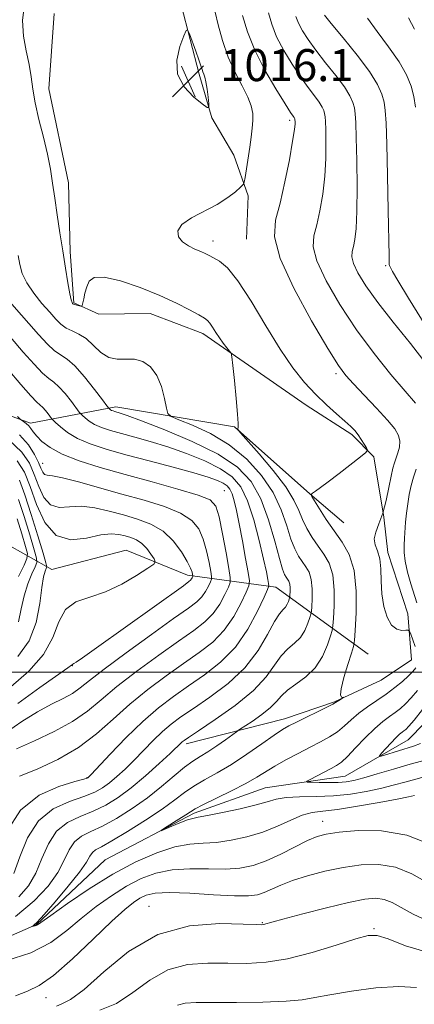
# Model space of a CAD drawing. Extents: x 2079800 to 2082700, y 359800 to 362700.
# Drawn here: x 2081010 to 2081108, y 360417 to 360663 of the extents above; entities that cross this region are included whole.
import ezdxf

# ---------------------------------------------------------------- set-up
doc = ezdxf.new("R2010")
doc.units = 0
doc.header["$MEASUREMENT"] = 0
for name, color, linetype, lineweight in [('32000', 7, 'Continuous', 0), ('DTM HARD BREAKLINE', 7, 'Continuous', 0), ('DTM SPOT ELEVATION', 2, 'Continuous', 13), ('INDEX CONTOUR', 41, 'Continuous', 13), ('INTERMEDIATE CONTOUR', 44, 'Continuous', 0), ('SPOT ELEVATION', 7, 'Continuous', 0)]:
    doc.layers.add(name, color=color, linetype=linetype, lineweight=lineweight)
doc.styles.add('Style-ITALICS', font='ITALICS.shx')

# ---------------------------------------------------------------- blocks, each defined once
blk = doc.blocks.new('SPOT')
at = {"layer": 'SPOT ELEVATION'}
for p, q in [((-3.91, -3.91), (3.82, 3.81)), ((-1.65, 3.77), (1.72, -3.93))]:
    blk.add_line(p, q, dxfattribs=at)

msp = doc.modelspace()

# ---------------------------------------------------------------- linework, layer by layer
at = {"layer": '32000', "flags": 128}
msp.add_lwpolyline([(2080000, 360500), (2082500, 360500)], dxfattribs=at)
at = {"layer": 'DTM HARD BREAKLINE'}
for points in [[(2080961.02, 360682.35, 1029.62), (2080947.53, 360650.23, 1030.08), (2080948.32, 360619.39, 1032.03), (2080955.12, 360603.35, 1032.53), (2080971.7, 360585.07, 1032.28), (2080988.52, 360571.05, 1029.94), (2081012.61, 360562.31, 1025.5), (2081033.92, 360566.35, 1019.5), (2081063.52, 360561.38, 1016.09), (2081082.35, 360544.6, 1014.03), (2081090.89, 360537.34, 1012.72)], [(2081066.531, 360608.304, 1012.914), (2081067.009, 360619.133, 1013.72), (2081063.427, 360629.279, 1014.67), (2081057.925, 360638.583, 1015.924), (2081054.697, 360649.559, 1016.301), (2081050.223, 360666.84, 1015.853)], [(2081018.484, 360664.715, 1014.276), (2081017.151, 360645.905, 1014.885), (2081022.092, 360622.361, 1015.279), (2081022.498, 360605.121, 1015.673), (2081023.441, 360592.365, 1015.871), (2081029.668, 360589.525, 1016.265), (2081042.443, 360589.702, 1016.784), (2081055.671, 360584.663, 1016.498), (2081081.481, 360566.758, 1014.706), (2081092.897, 360559.43, 1014.33), (2081098.418, 360553.9, 1013.882), (2081100.868, 360538.755, 1012), (2081101.892, 360529.916, 1011.499), (2081106.872, 360514.64, 1011.427), (2081107.826, 360503.059, 1013.057), (2081100.177, 360497.996, 1013.559), (2081088.517, 360492.631, 1014.115), (2081076.014, 360488.322, 1014.563), (2081051.457, 360482.071, 1017.608)], [(2080803.99, 360496.38, 1037.27), (2080832.51, 360495.13, 1035.69), (2080842.96, 360491.75, 1035.73), (2080854.23, 360476.84, 1033.71), (2080871.85, 360455.47, 1031.67), (2080881.05, 360439.09, 1029.09), (2080894.2, 360426.42, 1026.56), (2080911.66, 360417.15, 1024.25), (2080921.23, 360424.81, 1023.65), (2080939.12, 360423.48, 1020.77), (2080963.68, 360421.45, 1018.07), (2080987.9, 360425.42, 1015.72), (2081014.11, 360436.93, 1013.92), (2081031.27, 360453.05, 1012.56), (2081053.46, 360464.74, 1011.64), (2081071.26, 360471.06, 1010.94), (2081091.18, 360474, 1009.06), (2081106.96, 360483.13, 1007.05), (2081119.55, 360495.97, 1006.17), (2081127.22, 360513.31, 1001.93), (2081130.08, 360535.54, 1000.45), (2081139.59, 360549.49, 999.03), (2081160.51, 360565.57, 995.97)], [(2081000.11, 360535.7, 1048.15), (2081017.93, 360525.7, 1032.99), (2081036.48, 360530.49, 1033.38), (2081051.78, 360524.24, 1030.58), (2081073.86, 360521.27, 1021.31), (2081096.95, 360504.5, 1012.72)]]:
    msp.add_polyline3d(points, dxfattribs=at)
at = {"layer": 'DTM SPOT ELEVATION'}
for p in [(2081077.36, 360638.02, 1012.35), (2081058.15, 360607.8, 1013.5), (2081101.33, 360601.69, 1006.24), (2081088.9, 360574.63, 1012.35), (2081015.57, 360552.21, 1027.28), (2081061.03, 360545.42, 1025.01), (2081023.01, 360501.64, 1029.96), (2081026.7, 360473.63, 1022.07), (2081085.6, 360462.68, 1015.31), (2081042.21, 360441.47, 1019.34), (2081070.48, 360437.36, 1019.89), (2081098.42, 360435.88, 1021.82), (2081016.42, 360418.64, 1018.65)]:
    msp.add_point(p, dxfattribs=at)
at = {"layer": 'INDEX CONTOUR'}
for points in [[(2081108.826, 360567.31, 1010), (2081106.223, 360570.259, 1010), (2081102.654, 360574.454, 1010), (2081098.448, 360579.685, 1010), (2081094.048, 360585.632, 1010), (2081089.892, 360591.912, 1010), (2081086.43, 360597.888, 1010), (2081084.11, 360602.86, 1010), (2081083.217, 360606.392, 1010), (2081083.389, 360609.105, 1010), (2081084.103, 360611.883, 1010), (2081084.902, 360615.409, 1010), (2081085.611, 360619.567, 1010), (2081086.121, 360624.036, 1010), (2081086.362, 360628.481, 1010), (2081086.403, 360632.498, 1010), (2081086.348, 360635.667, 1010), (2081086.282, 360637.708, 1010), (2081086.2029, 360638.907, 1010), (2081086.086, 360639.69, 1010), (2081085.889, 360640.436, 1010), (2081085.489, 360641.332, 1010), (2081084.7439, 360642.516, 1010), (2081083.552, 360644.114, 1010), (2081081.958, 360646.2, 1010), (2081080.046, 360648.834, 1010), (2081077.932, 360652.014, 1010), (2081075.857, 360655.479, 1010), (2081074.096, 360658.9079, 1010), (2081072.849, 360662.039, 1010), (2081072.02, 360664.863, 1010)], [(2081008.443, 360449.6499, 1020), (2081009.8969, 360453.878, 1020), (2081011.826, 360458.628, 1020), (2081014.559, 360462.866, 1020), (2081018.243, 360465.8111, 1020), (2081022.293, 360467.68, 1020), (2081025.941, 360468.942, 1020), (2081028.625, 360470.012, 1020), (2081030.599, 360471.099, 1020), (2081032.321, 360472.36, 1020), (2081034.171, 360473.922, 1020), (2081036.217, 360475.801, 1020), (2081038.45, 360477.985, 1020), (2081043.262, 360482.892, 1020), (2081045.582, 360485.139, 1020), (2081047.762, 360487.017, 1020), (2081050.175, 360488.821, 1020), (2081053.3, 360490.96, 1020), (2081057.408, 360493.755, 1020), (2081061.947, 360497.182, 1020), (2081066.158, 360501.13, 1020), (2081069.4421, 360505.401, 1020), (2081071.845, 360509.459, 1020), (2081073.572, 360512.677, 1020), (2081074.81, 360514.626, 1020), (2081075.683, 360515.653, 1020), (2081076.296, 360516.301, 1020), (2081076.739, 360516.998, 1020), (2081077.046, 360517.705, 1020), (2081077.239, 360518.27, 1020), (2081077.341, 360518.604, 1020), (2081077.387, 360518.879, 1020), (2081077.418, 360519.331, 1020), (2081077.458, 360520.118, 1020), (2081077.463, 360521.091, 1020), (2081077.375, 360522.022, 1020), (2081077.154, 360522.74, 1020), (2081076.834, 360523.296, 1020), (2081076.47, 360523.796, 1020), (2081076.082, 360524.436, 1020), (2081075.569, 360525.769, 1020), (2081074.794, 360528.4401, 1020), (2081073.646, 360532.811, 1020), (2081072.097, 360538.124, 1020), (2081070.141, 360543.339, 1020), (2081067.689, 360547.657, 1020), (2081064.307, 360551.244, 1020), (2081059.475, 360554.505, 1020), (2081053.017, 360557.717, 1020), (2081046.123, 360560.633, 1020), (2081040.327, 360562.874, 1020), (2081036.767, 360564.185, 1020), (2081035.002, 360564.786, 1020), (2081033.647, 360565.176, 1020), (2081033.205, 360565.322, 1020), (2081032.853, 360565.473, 1020), (2081032.579, 360565.638, 1020), (2081032.377, 360565.796, 1020), (2081032.244, 360565.918, 1020), (2081032.116, 360566.062, 1020), (2081031.685, 360566.627, 1020), (2081030.582, 360568.097, 1020), (2081028.59, 360570.728, 1020), (2081026.103, 360573.857, 1020), (2081023.67, 360576.594, 1020), (2081021.702, 360578.303, 1020), (2081020.074, 360579.366, 1020), (2081018.525, 360580.423, 1020), (2081016.791, 360582.03, 1020), (2081014.596, 360584.428, 1020), (2081007.891, 360592.0491, 1020)], [(2081009.403, 360492.178, 1030), (2081014.87, 360496.187, 1030), (2081021.878, 360501.074, 1030), (2081022.814, 360501.767, 1030), (2081023.037, 360501.959, 1030), (2081023.167, 360502.024, 1030), (2081023.413, 360502.161, 1030), (2081023.962, 360502.517, 1030), (2081025.554, 360503.627, 1030), (2081029.066, 360506.121, 1030), (2081050.776, 360521.631, 1030), (2081052.181, 360522.6551, 1030), (2081052.593, 360523.028, 1030), (2081052.803, 360523.33, 1030), (2081052.966, 360523.631, 1030), (2081053.134, 360524.014, 1030), (2081053.138, 360524.1649, 1030), (2081053.092, 360524.453, 1030), (2081052.9649, 360525.017, 1030), (2081052.587, 360526.042, 1030), (2081051.7549, 360527.726, 1030), (2081050.308, 360530.137, 1030), (2081048.267, 360532.845, 1030), (2081045.696, 360535.291, 1030), (2081042.672, 360537.06, 1030), (2081039.322, 360538.3051, 1030), (2081035.786, 360539.322, 1030), (2081032.198, 360540.314, 1030), (2081028.682, 360541.119, 1030), (2081025.354, 360541.484, 1030), (2081022.328, 360541.318, 1030), (2081019.694, 360541.187, 1030), (2081017.538, 360541.818, 1030), (2081015.8961, 360543.715, 1030), (2081014.618, 360546.476, 1030), (2081013.507, 360549.473, 1030), (2081012.286, 360552.249, 1030), (2081010.372, 360555.023, 1030), (2081007.103, 360558.181, 1030)], [(2081109.108, 360517.328, 1010), (2081107.664, 360522.075, 1010), (2081106.833, 360524.999, 1010), (2081106.205, 360527.734, 1010), (2081105.939, 360529.948, 1010), (2081105.944, 360531.796, 1010), (2081106.069, 360533.559, 1010), (2081106.334, 360537.544, 1010), (2081106.539, 360539.776, 1010), (2081106.849, 360542.122, 1010), (2081107.254, 360544.4729, 1010), (2081107.7369, 360546.703, 1010), (2081108.289, 360548.7481, 1010), (2081108.95, 360550.797, 1010)], [(2081111.519, 360478.106, 1010), (2081107.484, 360477.008, 1010), (2081103.268, 360475.792, 1010), (2081099.254, 360474.594, 1010), (2081095.876, 360473.601, 1010), (2081093.405, 360472.954, 1010), (2081091.454, 360472.604, 1010), (2081089.476, 360472.455, 1010), (2081087.101, 360472.42, 1010), (2081084.679, 360472.447, 1010), (2081082.74, 360472.491, 1010), (2081081.716, 360472.543, 1010), (2081081.64, 360472.722, 1010), (2081082.448, 360473.183, 1010), (2081087.7101, 360475.963, 1010), (2081089.067, 360476.696, 1010), (2081090.274, 360477.533, 1010), (2081091.765, 360478.9, 1010), (2081093.838, 360481.058, 1010), (2081096.246, 360483.601, 1010), (2081098.601, 360485.9531, 1010), (2081100.599, 360487.683, 1010), (2081102.264, 360488.916, 1010), (2081103.698, 360489.914, 1010), (2081105.01, 360490.922, 1010), (2081106.318, 360492.097, 1010), (2081107.743, 360493.575, 1010), (2081109.339, 360495.437, 1010)], [(2081111.979, 360437.728, 1020), (2081108.197, 360439.53, 1020), (2081102.994, 360442.385, 1020), (2081100.993, 360443.196, 1020), (2081098.88, 360443.504, 1020), (2081096.107, 360443.268, 1020), (2081092.0871, 360442.4539, 1020), (2081086.566, 360441.103, 1020), (2081080.6161, 360439.553, 1020), (2081075.643, 360438.217, 1020), (2081070.843, 360436.9019, 1020), (2081070.38, 360436.857, 1020), (2081068.996, 360436.891, 1020), (2081065.695, 360437.035, 1020), (2081059.854, 360437.171, 1020), (2081052.341, 360436.581, 1020), (2081044.396, 360434.4, 1020), (2081037.097, 360430.168, 1020), (2081030.871, 360425.063, 1020), (2081025.983, 360420.672, 1020), (2081022.587, 360418.167, 1020), (2081020.403, 360417.067, 1020), (2081019.039, 360416.475, 1020)]]:
    msp.add_polyline3d(points, dxfattribs=at)
at = {"layer": 'INTERMEDIATE CONTOUR'}
for points in [[(2081008.827, 360438.892, 1016), (2081013.5, 360442.809, 1016), (2081016.946, 360446.496, 1016), (2081019.3629, 360449.903, 1016), (2081020.987, 360452.966, 1016), (2081022.2301, 360455.571, 1016), (2081023.543, 360457.589, 1016), (2081025.312, 360458.992, 1016), (2081027.646, 360460.146, 1016), (2081030.583, 360461.516, 1016), (2081034.104, 360463.457, 1016), (2081037.946, 360465.889, 1016), (2081041.785, 360468.62, 1016), (2081045.336, 360471.444, 1016), (2081048.467, 360474.0831, 1016), (2081051.082, 360476.246, 1016), (2081053.162, 360477.755, 1016), (2081054.982, 360478.896, 1016), (2081056.8921, 360480.073, 1016), (2081059.108, 360481.559, 1016), (2081061.314, 360483.117, 1016), (2081064.079, 360485.116, 1016), (2081064.839, 360485.6399, 1016), (2081067.981, 360487.72, 1016), (2081070.379, 360489.408, 1016), (2081072.557, 360491.148, 1016), (2081074.077, 360492.698, 1016), (2081075.302, 360494.109, 1016), (2081076.79, 360495.506, 1016), (2081078.927, 360497.024, 1016), (2081081.402, 360498.837, 1016), (2081083.733, 360501.13, 1016), (2081085.528, 360503.952, 1016), (2081086.776, 360506.819, 1016), (2081087.557, 360509.109, 1016), (2081087.968, 360510.465, 1016), (2081088.156, 360511.58, 1016), (2081088.283, 360513.411, 1016), (2081088.443, 360516.601, 1016), (2081088.464, 360520.543, 1016), (2081088.108, 360524.318, 1016), (2081087.212, 360527.229, 1016), (2081085.917, 360529.482, 1016), (2081084.439, 360531.509, 1016), (2081082.975, 360533.651, 1016), (2081081.638, 360535.906, 1016), (2081080.52, 360538.183, 1016), (2081079.6041, 360540.468, 1016), (2081078.426, 360543.056, 1016), (2081076.416, 360546.32, 1016), (2081073.26, 360550.415, 1016), (2081069.692, 360554.62, 1016), (2081065.045, 360559.868, 1016), (2081064.447, 360560.6019, 1016), (2081064.4, 360560.827, 1016), (2081064.461, 360561.165, 1016), (2081064.467, 360562.209, 1016), (2081064.323, 360564.542, 1016), (2081063.976, 360568.438, 1016), (2081063.536, 360572.9189, 1016), (2081063.151, 360576.694, 1016), (2081062.915, 360578.824, 1016), (2081062.698, 360579.763, 1016), (2081062.3131, 360580.316, 1016), (2081061.63, 360581.135, 1016), (2081060.737, 360582.26, 1016), (2081059.7781, 360583.578, 1016), (2081058.877, 360584.966, 1016), (2081058.079, 360586.262, 1016), (2081057.411, 360587.293, 1016), (2081056.8279, 360587.971, 1016), (2081056.023, 360588.541, 1016), (2081054.617, 360589.333, 1016), (2081052.303, 360590.596, 1016), (2081049.043, 360592.2659, 1016), (2081044.87, 360594.197, 1016), (2081039.958, 360596.195, 1016), (2081035.047, 360597.877, 1016), (2081031.021, 360598.81, 1016), (2081028.523, 360598.693, 1016), (2081027.239, 360597.75, 1016), (2081026.614, 360596.341, 1016), (2081026.184, 360594.798, 1016), (2081025.8601, 360593.37, 1016), (2081025.515, 360591.689, 1016), (2081025.378, 360591.492, 1016), (2081025.1159, 360591.523, 1016), (2081024.11, 360591.774, 1016), (2081023.631, 360591.909, 1016), (2081023.335, 360592.018, 1016), (2081023.177, 360592.114, 1016), (2081023.073, 360592.222, 1016), (2081022.943, 360592.431, 1016), (2081022.735, 360593.099, 1016), (2081022.404, 360594.649, 1016), (2081021.919, 360597.377, 1016), (2081021.312, 360601.059, 1016), (2081020.632, 360605.342, 1016), (2081019.926, 360609.884, 1016), (2081019.244, 360614.389, 1016), (2081018.633, 360618.569, 1016), (2081018.109, 360622.257, 1016), (2081017.552, 360625.761, 1016), (2081016.807, 360629.505, 1016), (2081015.787, 360633.765, 1016), (2081014.68, 360638.204, 1016), (2081013.742, 360642.336, 1016), (2081013.145, 360645.822, 1016), (2081012.722, 360648.9091, 1016), (2081012.223, 360651.992, 1016), (2081011.5031, 360655.386, 1016), (2081010.837, 360659.083, 1016), (2081010.605, 360662.993, 1016), (2081011.077, 360667.022, 1016)], [(2081108.513, 360469.147, 1014), (2081107.032, 360468.816, 1014), (2081104.248, 360468.264, 1014), (2081099.693, 360467.419, 1014), (2081094.288, 360466.476, 1014), (2081089.301, 360465.702, 1014), (2081085.667, 360465.256, 1014), (2081082.979, 360464.884, 1014), (2081080.495, 360464.226, 1014), (2081077.612, 360463.04, 1014), (2081074.283, 360461.5359, 1014), (2081070.601, 360460.0421, 1014), (2081066.682, 360458.831, 1014), (2081062.75, 360457.968, 1014), (2081059.053, 360457.463, 1014), (2081055.721, 360457.2579, 1014), (2081052.411, 360457.014, 1014), (2081048.662, 360456.322, 1014), (2081044.123, 360454.847, 1014), (2081038.885, 360452.557, 1014), (2081033.152, 360449.495, 1014), (2081027.222, 360445.816, 1014), (2081021.788, 360442.14, 1014), (2081017.64, 360439.2, 1014), (2081014.349, 360436.836, 1014), (2081014.011, 360436.65, 1014), (2081013.714, 360436.563, 1014), (2081013.011, 360436.432, 1014), (2081013.004, 360436.449, 1014), (2081013.119, 360436.518, 1014), (2081013.417, 360436.735, 1014), (2081014.229, 360437.528, 1014), (2081015.952, 360439.404, 1014), (2081018.77, 360442.627, 1014), (2081022.02, 360446.488, 1014), (2081024.822, 360450.029, 1014), (2081026.532, 360452.51, 1014), (2081027.431, 360454.042, 1014), (2081028.036, 360454.95, 1014), (2081028.847, 360455.5821, 1014), (2081030.322, 360456.378, 1014), (2081032.904, 360457.802, 1014), (2081036.805, 360460.144, 1014), (2081041.311, 360463, 1014), (2081045.478, 360465.794, 1014), (2081048.614, 360468.08, 1014), (2081051.052, 360469.928, 1014), (2081053.375, 360471.54, 1014), (2081056.068, 360473.115, 1014), (2081059.208, 360474.852, 1014), (2081062.772, 360476.948, 1014), (2081066.651, 360479.485, 1014), (2081070.396, 360482.085, 1014), (2081073.473, 360484.255, 1014), (2081075.5591, 360485.66, 1014), (2081077.166, 360486.604, 1014), (2081079.019, 360487.5459, 1014), (2081086.782, 360491.36, 1014), (2081088.137, 360492.052, 1014), (2081088.763, 360492.404, 1014), (2081089.6001, 360492.939, 1014), (2081090.814, 360493.677, 1014), (2081090.831, 360493.726, 1014), (2081090.643, 360493.719, 1014), (2081090.309, 360493.774, 1014), (2081090.071, 360494.32, 1014), (2081090.214, 360495.863, 1014), (2081090.915, 360498.658, 1014), (2081091.902, 360501.958, 1014), (2081092.793, 360504.767, 1014), (2081093.305, 360506.466, 1014), (2081093.544, 360507.939, 1014), (2081093.715, 360510.451, 1014), (2081093.936, 360514.843, 1014), (2081093.965, 360520.2699, 1014), (2081093.474, 360525.465, 1014), (2081092.242, 360529.471, 1014), (2081090.466, 360532.562, 1014), (2081088.45, 360535.321, 1014), (2081086.482, 360538.161, 1014), (2081084.772, 360540.816, 1014), (2081083.513, 360542.852, 1014), (2081082.851, 360543.978, 1014), (2081082.733, 360544.476, 1014), (2081083.056, 360544.776, 1014), (2081083.768, 360545.261, 1014), (2081085.015, 360546.151, 1014), (2081086.99, 360547.622, 1014), (2081089.732, 360549.724, 1014), (2081095.071, 360553.878, 1014), (2081096.387, 360554.946, 1014), (2081096.766, 360555.519, 1014), (2081096.533, 360556.089, 1014), (2081095.976, 360557.024, 1014), (2081095.245, 360558.204, 1014), (2081094.45, 360559.386, 1014), (2081093.644, 360560.41, 1014), (2081092.634, 360561.456, 1014), (2081091.167, 360562.787, 1014), (2081089.077, 360564.606, 1014), (2081086.532, 360566.879, 1014), (2081083.788, 360569.509, 1014), (2081081.028, 360572.481, 1014), (2081078.141, 360576.11, 1014), (2081074.945, 360580.79, 1014), (2081071.359, 360586.648, 1014), (2081067.703, 360592.741, 1014), (2081064.397, 360597.854, 1014), (2081061.77, 360601.09, 1014), (2081059.788, 360602.802, 1014), (2081058.324, 360603.658, 1014), (2081057.228, 360604.232, 1014), (2081056.25, 360604.717, 1014), (2081055.1199, 360605.217, 1014), (2081053.656, 360605.8251, 1014), (2081052.0521, 360606.6041, 1014), (2081050.5931, 360607.612, 1014), (2081049.583, 360608.882, 1014), (2081049.39, 360610.357, 1014), (2081050.402, 360611.955, 1014), (2081052.81, 360613.607, 1014), (2081059.265, 360616.989, 1014), (2081061.8821, 360618.665, 1014), (2081063.788, 360620.155, 1014), (2081065.029, 360621.266, 1014), (2081065.689, 360621.929, 1014), (2081065.993, 360622.5699, 1014), (2081066.203, 360623.737, 1014), (2081067.357, 360631.269, 1014), (2081067.726, 360633.7919, 1014), (2081068.001, 360636.007, 1014), (2081068.1491, 360637.96, 1014), (2081068.116, 360639.741, 1014), (2081067.757, 360641.592, 1014), (2081066.905, 360643.801, 1014), (2081065.477, 360646.59, 1014), (2081063.728, 360649.942, 1014), (2081061.999, 360653.777, 1014), (2081060.568, 360657.932, 1014), (2081059.474, 360661.898, 1014), (2081058.693, 360665.081, 1014)], [(2081108.74, 360506.3921, 1012), (2081108.134, 360508.095, 1012), (2081107.618, 360509.48, 1012), (2081107.3, 360510.244, 1012), (2081106.989, 360510.508, 1012), (2081106.419, 360510.498, 1012), (2081105.409, 360510.467, 1012), (2081104.128, 360510.767, 1012), (2081102.829, 360511.774, 1012), (2081101.729, 360513.746, 1012), (2081100.906, 360516.466, 1012), (2081100.399, 360519.595, 1012), (2081100.199, 360522.808, 1012), (2081100.1, 360525.828, 1012), (2081099.847, 360528.391, 1012), (2081099.292, 360530.3301, 1012), (2081098.707, 360531.873, 1012), (2081098.473, 360533.346, 1012), (2081098.857, 360535.044, 1012), (2081099.673, 360537.137, 1012), (2081100.6241, 360539.762, 1012), (2081101.464, 360542.942, 1012), (2081102.152, 360546.225, 1012), (2081102.702, 360549.044, 1012), (2081103.134, 360550.997, 1012), (2081103.515, 360552.345, 1012), (2081104.3881, 360554.834, 1012), (2081104.774, 360556.283, 1012), (2081104.896, 360557.74, 1012), (2081104.568, 360559.165, 1012), (2081103.594, 360560.822, 1012), (2081101.775, 360563.051, 1012), (2081099.062, 360566.027, 1012), (2081096.006, 360569.26, 1012), (2081093.306, 360572.094, 1012), (2081091.387, 360574.219, 1012), (2081089.573, 360576.705, 1012), (2081086.911, 360580.966, 1012), (2081082.842, 360587.859, 1012), (2081078.384, 360596.009, 1012), (2081074.95, 360603.482, 1012), (2081073.582, 360608.8929, 1012), (2081073.846, 360613.049, 1012), (2081074.939, 360617.304, 1012), (2081076.166, 360622.591, 1012), (2081077.266, 360628.152, 1012), (2081078.088, 360632.805, 1012), (2081078.53, 360635.671, 1012), (2081078.685, 360637.082, 1012), (2081078.699, 360637.67, 1012), (2081078.677, 360638.152, 1012), (2081078.66, 360638.269, 1012), (2081078.63, 360638.38, 1012), (2081078.571, 360638.513, 1012), (2081078.46, 360638.69, 1012), (2081078.224, 360639.021, 1012), (2081077.58, 360639.984, 1012), (2081076.192, 360642.1469, 1012), (2081073.888, 360645.856, 1012), (2081071.1501, 360650.5689, 1012), (2081068.622, 360655.521, 1012), (2081066.802, 360660.088, 1012), (2081065.593, 360664.208, 1012)], [(2081111.504, 360577.105, 1008), (2081107.516, 360582.18, 1008), (2081103.239, 360587.502, 1008), (2081099.351, 360592.475, 1008), (2081096.4, 360596.61, 1008), (2081094.409, 360599.847, 1008), (2081093.269, 360602.238, 1008), (2081092.851, 360603.891, 1008), (2081092.932, 360605.1611, 1008), (2081093.266, 360606.461, 1008), (2081093.638, 360608.227, 1008), (2081093.955, 360610.9809, 1008), (2081094.154, 360615.267, 1008), (2081094.1939, 360621.291, 1008), (2081094.12, 360627.914, 1008), (2081093.998, 360633.664, 1008), (2081093.876, 360637.442, 1008), (2081093.729, 360639.662, 1008), (2081093.513, 360641.111, 1008), (2081093.148, 360642.492, 1008), (2081092.407, 360644.15, 1008), (2081091.029, 360646.3419, 1008), (2081088.88, 360649.207, 1008), (2081086.335, 360652.416, 1008), (2081083.899, 360655.522, 1008), (2081081.975, 360658.171, 1008), (2081080.5651, 360660.389, 1008), (2081079.57, 360662.294, 1008), (2081078.895, 360663.989, 1008)], [(2081111.361, 360586.514, 1006), (2081107.035, 360593.549, 1006), (2081104.347, 360597.958, 1006), (2081103.03, 360600.197, 1006), (2081102.508, 360601.179, 1006), (2081102.291, 360601.685, 1006), (2081102.22, 360601.963, 1006), (2081102.222, 360602.491, 1006), (2081102.198, 360604.105, 1006), (2081101.992, 360615.4891, 1006), (2081101.82, 360624.201, 1006), (2081101.64, 360632.05, 1006), (2081101.467, 360637.292, 1006), (2081101.255, 360640.431, 1006), (2081100.9401, 360642.533, 1006), (2081100.406, 360644.549, 1006), (2081099.325, 360646.969, 1006), (2081097.313, 360650.168, 1006), (2081094.207, 360654.3, 1006), (2081090.712, 360658.632, 1006), (2081087.752, 360662.209, 1006), (2081086.018, 360664.329, 1006)], [(2081108.573, 360660.762, 1002), (2081107.016, 360663.65, 1002)], [(2081108.779, 360641.306, 1004), (2081108.367, 360643.9539, 1004), (2081107.707, 360646.555, 1004), (2081106.579, 360649.387, 1004), (2081104.731, 360652.645, 1004), (2081102.078, 360656.395, 1004), (2081099.192, 360660.206, 1004), (2081096.8121, 360663.52, 1004)], [(2081049.305, 360649.516, 1016), (2081050.937, 360646.387, 1016), (2081053.3291, 360643.879, 1016), (2081055.515, 360642.127, 1016), (2081056.748, 360641.239, 1016), (2081057.167, 360641.2341, 1016), (2081057.132, 360642.11, 1016), (2081056.949, 360643.773, 1016), (2081056.702, 360645.778, 1016), (2081056.425, 360647.591, 1016), (2081056.146, 360648.811, 1016), (2081055.8829, 360649.564, 1016), (2081055.652, 360650.111, 1016), (2081055.444, 360650.71, 1016), (2081055.154, 360651.623, 1016), (2081054.6541, 360653.107, 1016), (2081053.876, 360655.2751, 1016), (2081052.27, 360659.618, 1016), (2081051.832, 360660.633, 1016), (2081051.467, 360660.5, 1016), (2081050.862, 360659.105, 1016), (2081049.883, 360656.456, 1016), (2081049.111, 360653.052, 1016), (2081049.305, 360649.516, 1016)], [(2081009.649, 360443.803, 1018), (2081012.05, 360446.606, 1018), (2081013.903, 360449.777, 1018), (2081015.442, 360453.422, 1018), (2081017.028, 360457.099, 1018), (2081019.051, 360460.228, 1018), (2081021.778, 360462.401, 1018), (2081024.969, 360463.913, 1018), (2081028.262, 360465.229, 1018), (2081031.391, 360466.758, 1018), (2081034.479, 360468.684, 1018), (2081037.751, 360471.1329, 1018), (2081041.302, 360474.111, 1018), (2081044.721, 360477.158, 1018), (2081047.471, 360479.695, 1018), (2081050.4941, 360482.574, 1018), (2081050.954, 360482.949, 1018), (2081052.0709, 360483.717, 1018), (2081054.5391, 360485.35, 1018), (2081058.732, 360488.145, 1018), (2081063.726, 360491.698, 1018), (2081068.273, 360495.428, 1018), (2081071.438, 360498.839, 1018), (2081073.533, 360501.758, 1018), (2081075.181, 360504.091, 1018), (2081076.8681, 360505.825, 1018), (2081078.543, 360507.245, 1018), (2081080.014, 360508.716, 1018), (2081081.133, 360510.475, 1018), (2081081.911, 360512.262, 1018), (2081082.398, 360513.689, 1018), (2081082.654, 360514.534, 1018), (2081082.772, 360515.23, 1018), (2081082.851, 360516.371, 1018), (2081082.95, 360518.36, 1018), (2081082.963, 360520.817, 1018), (2081082.741, 360523.17, 1018), (2081082.183, 360524.984, 1018), (2081081.375, 360526.389, 1018), (2081080.454, 360527.652, 1018), (2081079.529, 360529.043, 1018), (2081078.603, 360530.838, 1018), (2081077.657, 360533.311, 1018), (2081076.6219, 360536.642, 1018), (2081075.242, 360540.612, 1018), (2081073.212, 360544.9039, 1018), (2081070.306, 360549.212, 1018), (2081066.602, 360553.268, 1018), (2081062.255, 360556.818, 1018), (2081057.52, 360559.652, 1018), (2081053.055, 360561.748, 1018), (2081049.615, 360563.13, 1018), (2081047.72, 360563.928, 1018), (2081046.933, 360564.685, 1018), (2081046.582, 360566.053, 1018), (2081046.092, 360568.456, 1018), (2081045.294, 360571.417, 1018), (2081044.12, 360574.235, 1018), (2081042.533, 360576.338, 1018), (2081040.631, 360577.6601, 1018), (2081038.5411, 360578.264, 1018), (2081036.383, 360578.297, 1018), (2081034.23, 360578.244, 1018), (2081032.147, 360578.674, 1018), (2081030.179, 360579.9649, 1018), (2081028.302, 360581.735, 1018), (2081026.475, 360583.411, 1018), (2081024.677, 360584.564, 1018), (2081022.9769, 360585.3511, 1018), (2081021.4671, 360586.072, 1018), (2081020.179, 360586.996, 1018), (2081018.901, 360588.267, 1018), (2081017.365, 360589.999, 1018), (2081015.4169, 360592.24, 1018), (2081013.362, 360594.779, 1018), (2081011.6209, 360597.342, 1018), (2081010.503, 360599.72, 1018), (2081009.871, 360601.974, 1018), (2081009.476, 360604.229, 1018)], [(2081006.624, 360460.156, 1022), (2081010.067, 360465.505, 1022), (2081014.708, 360469.221, 1022), (2081019.616, 360471.447, 1022), (2081023.621, 360472.655, 1022), (2081025.8601, 360473.266, 1022), (2081026.719, 360473.514, 1022), (2081026.89, 360473.587, 1022), (2081027.039, 360473.732, 1022), (2081027.713, 360474.443, 1022), (2081032.508, 360479.547, 1022), (2081036.479, 360483.641, 1022), (2081040.671, 360487.705, 1022), (2081044.57, 360491.085, 1022), (2081048.28, 360493.925, 1022), (2081052.062, 360496.57, 1022), (2081056.076, 360499.346, 1022), (2081060.098, 360502.511, 1022), (2081063.805, 360506.306, 1022), (2081066.917, 360510.782, 1022), (2081069.328, 360515.228, 1022), (2081070.974, 360518.742, 1022), (2081071.844, 360520.703, 1022), (2081072.133, 360521.601, 1022), (2081072.092, 360522.205, 1022), (2081071.906, 360523.224, 1022), (2081071.523, 360525.12, 1022), (2081070.827, 360528.297, 1022), (2081069.744, 360532.91, 1022), (2081068.361, 360538.133, 1022), (2081066.806, 360542.893, 1022), (2081065.12, 360546.386, 1022), (2081063.01, 360548.872, 1022), (2081060.096, 360550.879, 1022), (2081056.151, 360552.825, 1022), (2081051.559, 360554.692, 1022), (2081046.855, 360556.352, 1022), (2081042.496, 360557.711, 1022), (2081038.622, 360558.805, 1022), (2081035.295, 360559.704, 1022), (2081032.553, 360560.48, 1022), (2081030.343, 360561.208, 1022), (2081028.586, 360561.964, 1022), (2081027.214, 360562.7891, 1022), (2081026.203, 360563.578, 1022), (2081025.538, 360564.19, 1022), (2081025.151, 360564.575, 1022), (2081024.7651, 360565.042, 1022), (2081022.779, 360567.667, 1022), (2081021.196, 360569.658, 1022), (2081019.648, 360571.4, 1022), (2081018.366, 360572.522, 1022), (2081017.1249, 360573.442, 1022), (2081015.582, 360574.7741, 1022), (2081013.463, 360576.997, 1022), (2081010.767, 360580.052, 1022), (2081007.5599, 360583.746, 1022)], [(2081009.802, 360473.98, 1024), (2081014.241, 360475.782, 1024), (2081019.425, 360478.207, 1024), (2081024.573, 360481.175, 1024), (2081029.105, 360484.586, 1024), (2081033.239, 360488.265, 1024), (2081037.393, 360492.02, 1024), (2081041.861, 360495.671, 1024), (2081046.445, 360499.094, 1024), (2081050.823, 360502.18, 1024), (2081054.727, 360504.9, 1024), (2081058.116, 360507.545, 1024), (2081061.002, 360510.487, 1024), (2081063.389, 360513.919, 1024), (2081065.238, 360517.329, 1024), (2081066.5, 360520.024, 1024), (2081067.152, 360521.61, 1024), (2081067.273, 360522.878, 1024), (2081066.966, 360524.914, 1024), (2081066.344, 360528.4589, 1024), (2081065.556, 360532.863, 1024), (2081064.762, 360537.131, 1024), (2081064.086, 360540.469, 1024), (2081063.5071, 360542.881, 1024), (2081062.968, 360544.5719, 1024), (2081062.403, 360545.744, 1024), (2081061.694, 360546.578, 1024), (2081060.717, 360547.252, 1024), (2081059.286, 360547.932, 1024), (2081056.996, 360548.751, 1024), (2081053.384, 360549.83, 1024), (2081048.225, 360551.236, 1024), (2081042.242, 360552.823, 1024), (2081036.394, 360554.387, 1024), (2081031.46, 360555.784, 1024), (2081027.482, 360557.094, 1024), (2081024.319, 360558.455, 1024), (2081021.8499, 360559.94, 1024), (2081020.03, 360561.36, 1024), (2081018.832, 360562.462, 1024), (2081018.187, 360563.087, 1024), (2081017.844, 360563.457, 1024), (2081016.968, 360564.606, 1024), (2081016.29, 360565.459, 1024), (2081015.626, 360566.206, 1024), (2081014.176, 360567.517, 1024), (2081012.639, 360569.125, 1024), (2081010.139, 360571.96, 1024), (2081003.566, 360579.599, 1024)], [(2081009.093, 360480.816, 1026), (2081013.528, 360482.8531, 1026), (2081018.48, 360485.17, 1026), (2081023.105, 360487.652, 1026), (2081026.8399, 360490.236, 1026), (2081030.248, 360493.08, 1026), (2081034.175, 360496.4, 1026), (2081039.171, 360500.276, 1026), (2081044.613, 360504.265, 1026), (2081049.5839, 360507.79, 1026), (2081053.378, 360510.454, 1026), (2081056.133, 360512.579, 1026), (2081058.199, 360514.6669, 1026), (2081059.86, 360517.056, 1026), (2081061.147, 360519.429, 1026), (2081062.026, 360521.305, 1026), (2081062.472, 360522.454, 1026), (2081062.501, 360523.6509, 1026), (2081062.138, 360525.92, 1026), (2081061.437, 360529.895, 1026), (2081060.567, 360534.644, 1026), (2081059.726, 360538.841, 1026), (2081058.933, 360541.512, 1026), (2081057.485, 360543.076, 1026), (2081054.502, 360544.305, 1026), (2081049.423, 360545.809, 1026), (2081042.974, 360547.568, 1026), (2081036.198, 360549.403, 1026), (2081029.999, 360551.171, 1026), (2081024.7009, 360552.869, 1026), (2081020.486, 360554.529, 1026), (2081017.46, 360556.163, 1026), (2081015.427, 360557.694, 1026), (2081014.115, 360559.025, 1026), (2081013.264, 360560.086, 1026), (2081012.662, 360560.923, 1026), (2081012.112, 360561.61, 1026), (2081011.4711, 360562.203, 1026), (2081010.822, 360562.689, 1026), (2081010.303, 360563.032, 1026), (2081009.946, 360563.301, 1026), (2081009.339, 360563.962, 1026)], [(2081006.566, 360485.012, 1028), (2081010.423, 360487.71, 1028), (2081014.321, 360490.109, 1028), (2081017.783, 360491.979, 1028), (2081020.701, 360493.443, 1028), (2081023.057, 360494.717, 1028), (2081024.995, 360496.06, 1028), (2081027.31, 360497.917, 1028), (2081030.956, 360500.779, 1028), (2081036.48, 360504.882, 1028), (2081042.78, 360509.437, 1028), (2081048.345, 360513.4, 1028), (2081052.029, 360516.0081, 1028), (2081054.151, 360517.613, 1028), (2081055.396, 360518.847, 1028), (2081056.332, 360520.193, 1028), (2081057.057, 360521.53, 1028), (2081057.552, 360522.587, 1028), (2081057.803, 360523.234, 1028), (2081057.82, 360523.908, 1028), (2081057.615, 360525.186, 1028), (2081057.201, 360527.456, 1028), (2081056.577, 360530.343, 1028), (2081055.741, 360533.284, 1028), (2081054.62, 360535.825, 1028), (2081052.876, 360537.961, 1028), (2081050.099, 360539.798, 1028), (2081046.025, 360541.441, 1028), (2081040.965, 360542.992, 1028), (2081035.375, 360544.549, 1028), (2081024.605, 360547.602, 1028), (2081020.585, 360548.64, 1028), (2081018.077, 360549.11, 1028), (2081016.752, 360549.265, 1028), (2081016.091, 360549.459, 1028), (2081015.638, 360549.998, 1028), (2081015.175, 360550.983, 1028), (2081014.541, 360552.467, 1028), (2081013.569, 360554.464, 1028), (2081012.067, 360556.832, 1028), (2081009.834, 360559.394, 1028)], [(2081007.686, 360496.312, 1032), (2081012.162, 360500.307, 1032), (2081015.859, 360504.408, 1032), (2081018.1341, 360508.656, 1032), (2081019.631, 360512.609, 1032), (2081021.313, 360515.701, 1032), (2081023.928, 360517.589, 1032), (2081027.365, 360518.806, 1032), (2081031.298, 360520.107, 1032), (2081035.365, 360522.022, 1032), (2081039.064, 360524.18, 1032), (2081041.8579, 360525.983, 1032), (2081043.358, 360527.021, 1032), (2081043.768, 360527.63, 1032), (2081043.439, 360528.333, 1032), (2081042.679, 360529.5029, 1032), (2081041.63, 360530.919, 1032), (2081040.393, 360532.212, 1032), (2081039.053, 360533.102, 1032), (2081037.646, 360533.672, 1032), (2081036.197, 360534.096, 1032), (2081034.665, 360534.4769, 1032), (2081032.759, 360534.637, 1032), (2081030.124, 360534.328, 1032), (2081026.579, 360533.526, 1032), (2081022.637, 360533.109, 1032), (2081018.984, 360534.1771, 1032), (2081016.154, 360537.432, 1032), (2081014.062, 360541.968, 1032), (2081012.473, 360546.479, 1032), (2081011.0749, 360549.988, 1032), (2081009.257, 360552.839, 1032)], [(2081009.414, 360503.929, 1034), (2081012.209, 360507.82, 1034), (2081013.952, 360512.455, 1034), (2081014.886, 360517.213, 1034), (2081015.41, 360521.22, 1034), (2081015.851, 360523.822, 1034), (2081016.237, 360525.239, 1034), (2081016.523, 360525.915, 1034), (2081016.64, 360526.359, 1034), (2081016.431, 360527.363, 1034), (2081015.718, 360529.788, 1034), (2081014.41, 360534.1289, 1034), (2081012.776, 360539.4321, 1034), (2081011.172, 360544.378, 1034), (2081009.785, 360547.992, 1034)], [(2081009.548, 360512.562, 1036), (2081010.273, 360515.849, 1036), (2081010.968, 360519.131, 1036), (2081011.897, 360522.112, 1036), (2081012.906, 360524.579, 1036), (2081013.737, 360526.34, 1036), (2081014.165, 360527.3961, 1036), (2081014.107, 360528.506, 1036), (2081013.512, 360530.623, 1036), (2081012.389, 360534.351, 1036), (2081010.986, 360538.905, 1036), (2081009.608, 360543.151, 1036)], [(2081009.575, 360523.918, 1038), (2081010.95, 360526.766, 1038), (2081011.691, 360528.432, 1038), (2081011.783, 360529.649, 1038), (2081011.306, 360531.459, 1038), (2081010.368, 360534.573, 1038), (2081009.196, 360538.377, 1038)], [(2081110.369, 360473.651, 1012), (2081106.446, 360472.602, 1012), (2081103.213, 360471.721, 1012), (2081100.0619, 360470.933, 1012), (2081096.509, 360470.1881, 1012), (2081092.549, 360469.548, 1012), (2081088.301, 360469.106, 1012), (2081083.938, 360468.906, 1012), (2081079.841, 360468.8121, 1012), (2081076.446, 360468.642, 1012), (2081073.971, 360468.251, 1012), (2081071.76, 360467.63, 1012), (2081068.935, 360466.808, 1012), (2081064.948, 360465.839, 1012), (2081060.55, 360464.889, 1012), (2081056.819, 360464.15, 1012), (2081054.512, 360463.738, 1012), (2081053.114, 360463.461, 1012), (2081051.786, 360463.053, 1012), (2081049.925, 360462.334, 1012), (2081047.856, 360461.478, 1012), (2081045.228, 360460.368, 1012), (2081045.21, 360460.428, 1012), (2081046.07, 360460.979, 1012), (2081049.654, 360463.245, 1012), (2081051.377, 360464.356, 1012), (2081052.547, 360465.127, 1012), (2081053.719, 360465.824, 1012), (2081055.668, 360466.833, 1012), (2081062.769, 360470.324, 1012), (2081066.406, 360472.19, 1012), (2081069.156, 360473.74, 1012), (2081073.632, 360476.484, 1012), (2081076.393, 360478.054, 1012), (2081079.447, 360479.7021, 1012), (2081082.432, 360481.259, 1012), (2081085.058, 360482.608, 1012), (2081087.317, 360483.847, 1012), (2081089.273, 360485.13, 1012), (2081091.015, 360486.572, 1012), (2081092.722, 360488.132, 1012), (2081094.598, 360489.736, 1012), (2081096.7799, 360491.324, 1012), (2081099.141, 360492.907, 1012), (2081101.4861, 360494.513, 1012), (2081103.6411, 360496.1471, 1012), (2081105.511, 360497.716, 1012), (2081107.02, 360499.103, 1012), (2081108.119, 360500.223, 1012), (2081108.856, 360501.13, 1012)], [(2081110.056, 360482.183, 1008), (2081108.32, 360481.503, 1008), (2081104.509, 360480.37, 1008), (2081100.792, 360479.219, 1008), (2081099.915, 360478.969, 1008), (2081099.795, 360479.106, 1008), (2081100.332, 360479.747, 1008), (2081101.386, 360480.926, 1008), (2081102.679, 360482.346, 1008), (2081103.899, 360483.624, 1008), (2081104.802, 360484.473, 1008), (2081105.434, 360484.978, 1008), (2081105.91, 360485.315, 1008), (2081106.378, 360485.697, 1008), (2081107.125, 360486.478, 1008), (2081108.4651, 360488.047, 1008), (2081110.559, 360490.651, 1008)], [(2081112.776, 360456.804, 1016), (2081106.648, 360459.276, 1016), (2081100.317, 360460.376, 1016), (2081094.437, 360460.421, 1016), (2081089.693, 360459.991, 1016), (2081086.502, 360459.523, 1016), (2081084.1979, 360458.905, 1016), (2081081.844, 360457.885, 1016), (2081075.136, 360454.51, 1016), (2081071.509, 360452.861, 1016), (2081068.192, 360451.7, 1016), (2081064.923, 360451.03, 1016), (2081061.2879, 360450.775, 1016), (2081057.019, 360450.816, 1016), (2081052.42, 360450.871, 1016), (2081047.939, 360450.617, 1016), (2081043.908, 360449.795, 1016), (2081040.193, 360448.399, 1016), (2081036.544, 360446.489, 1016), (2081032.777, 360444.129, 1016), (2081028.966, 360441.418, 1016), (2081025.254, 360438.458, 1016), (2081021.653, 360435.382, 1016), (2081017.668, 360432.421, 1016), (2081012.67, 360429.832, 1016), (2081006.372, 360427.815, 1016)], [(2081111.73, 360447.406, 1018), (2081107.885, 360449.595, 1018), (2081103.821, 360451.236, 1018), (2081099.593, 360451.938, 1018), (2081095.224, 360451.832, 1018), (2081090.7271, 360451.179, 1018), (2081086.1709, 360450.217, 1018), (2081081.839, 360449.082, 1018), (2081078.07, 360447.886, 1018), (2081075.107, 360446.736, 1018), (2081070.98, 360444.891, 1018), (2081069.2761, 360444.335, 1018), (2081067.042, 360444.064, 1018), (2081063.5231, 360444.088, 1018), (2081058.317, 360444.374, 1018), (2081052.429, 360444.727, 1018), (2081047.217, 360444.912, 1018), (2081043.694, 360444.742, 1018), (2081041.501, 360444.242, 1018), (2081039.937, 360443.484, 1018), (2081038.331, 360442.443, 1018), (2081036.144, 360440.6951, 1018), (2081032.867, 360437.717, 1018), (2081028.247, 360433.282, 1018), (2081023.05, 360428.352, 1018), (2081018.294, 360424.184, 1018), (2081014.702, 360421.676, 1018), (2081011.807, 360420.277, 1018), (2081008.841, 360419.0781, 1018)], [(2081111.741, 360429.989, 1022), (2081106.271, 360431.61, 1022), (2081101.978, 360433.3039, 1022), (2081099.23, 360434.202, 1022), (2081096.999, 360434.184, 1022), (2081093.9101, 360433.317, 1022), (2081088.999, 360431.7459, 1022), (2081082.939, 360429.922, 1022), (2081076.818, 360428.373, 1022), (2081071.459, 360427.498, 1022), (2081066.648, 360427.19, 1022), (2081061.91, 360427.214, 1022), (2081056.901, 360427.285, 1022), (2081051.788, 360426.921, 1022), (2081046.87, 360425.591, 1022), (2081042.362, 360423.011, 1022), (2081038.149, 360419.886, 1022), (2081034.0331, 360417.173, 1022), (2081029.912, 360415.538, 1022)], [(2081109.05, 360421.1529, 1024), (2081104.627, 360421.384, 1024), (2081098.9161, 360421.043, 1024), (2081092.766, 360420.2561, 1024), (2081087.409, 360419.359, 1024), (2081083.634, 360418.626, 1024), (2081080.456, 360418.092, 1024), (2081076.446, 360417.73, 1024), (2081070.657, 360417.513, 1024), (2081064.064, 360417.411, 1024), (2081058.126, 360417.392, 1024), (2081053.947, 360417.399, 1024), (2081051.235, 360417.261, 1024), (2081049.344, 360416.783, 1024)]]:
    msp.add_polyline3d(points, dxfattribs=at)

# ---------------------------------------------------------------- block references
at = {"layer": 'SPOT ELEVATION'}
msp.add_blockref('SPOT', (2081051.997, 360647.803, 1016.133), dxfattribs=at)

# ---------------------------------------------------------------- texts
at = {"layer": 'SPOT ELEVATION', "style": 'Style-ITALICS'}
msp.add_text('1016.1', height=8, dxfattribs=at).set_placement((2081059.997, 360647.803, 1016.133))

doc.saveas('drawing.dxf')
